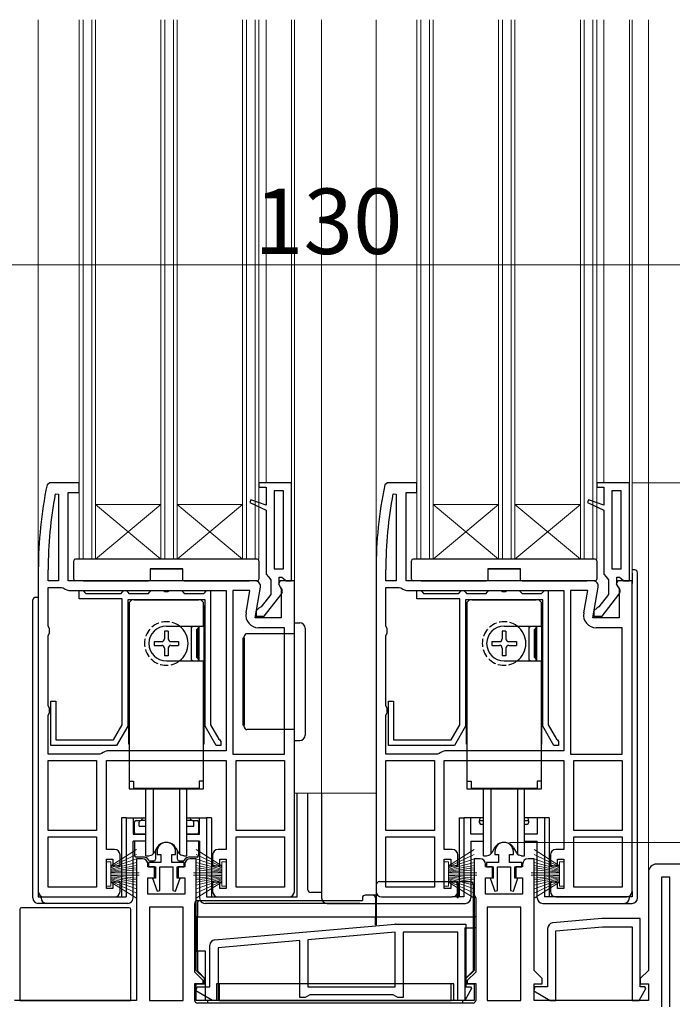
# Model space of a CAD drawing. Extents: x 0 to 1050, y 0 to 1563.
# Drawn here: x 306 to 426, y 699 to 880 of the extents above; entities that cross this region are included whole.
import ezdxf

# ---------------------------------------------------------------- set-up
doc = ezdxf.new("R2010")
doc.units = 0
doc.linetypes.add('YHIDDEN_1', pattern=[4, 3, -1])
for name, color, linetype, lineweight in [('YKK_11', 7, 'CONTINUOUS', 30), ('YKK_12', 2, 'CONTINUOUS', 13), ('YKK_13', 4, 'CONTINUOUS', 30), ('YKK_D', 6, 'CONTINUOUS', 13)]:
    doc.layers.add(name, color=color, linetype=linetype, lineweight=lineweight)
doc.styles.add('text-b', font='txt')

msp = doc.modelspace()

# ---------------------------------------------------------------- linework, layer by layer
at = {"layer": 'YKK_11', "linetype": 'ByBlock', "lineweight": -2, "ltscale": 0.5}
for p, q in [((311.79, 794.67), (311.3, 794.28)), ((317.2, 794.67), (311.79, 794.67)), ((317.2, 792.87), (317.2, 794.67)), ((356.2, 794.67), (350.2, 794.67)), ((350.2, 794.67), (350.2, 793.87)), ((350.2, 793.87), (351.5, 793.87)), ((351.5, 793.87), (351.5, 790.56)), ((356.2, 776.67), (356.2, 794.67)), ((373.79, 794.67), (373.3, 794.28)), ((379.2, 794.67), (373.79, 794.67)), ((379.2, 792.87), (379.2, 794.67)), ((418.2, 794.67), (412.2, 794.67)), ((412.2, 794.67), (412.2, 793.87)), ((412.2, 793.87), (413.5, 793.87)), ((413.5, 793.87), (413.5, 790.56)), ((418.2, 776.67), (418.2, 794.67)), ((312.81, 792.62), (313.4, 792.57)), ((313.4, 792.57), (313.4, 776.67)), ((315.2, 776.67), (315.2, 792.87)), ((315.2, 792.87), (317.2, 792.87)), ((354.7, 793.17), (353, 793.17)), ((353, 793.17), (353, 778.87)), ((354.7, 778.87), (354.7, 793.17)), ((374.81, 792.62), (375.4, 792.57)), ((375.4, 792.57), (375.4, 776.67)), ((377.2, 776.67), (377.2, 792.87)), ((377.2, 792.87), (379.2, 792.87)), ((416.7, 793.17), (415, 793.17)), ((415, 793.17), (415, 778.87)), ((416.7, 778.87), (416.7, 793.17)), ((348.72, 791.52), (348.54, 791.06)), ((348.54, 791.06), (351.5, 789.67)), ((351.5, 790.56), (348.72, 791.52)), ((410.72, 791.52), (410.54, 791.06)), ((410.54, 791.06), (413.5, 789.67)), ((413.5, 790.56), (410.72, 791.52)), ((351.5, 789.67), (351.5, 777.87)), ((413.5, 789.67), (413.5, 777.87)), ((309.7, 778.67), (309.7, 719.67)), ((311.5, 776.67), (311.5, 778.67)), ((351.5, 777.87), (351.95, 777.38)), ((351.95, 777.38), (352.4, 776.88)), ((353, 778.87), (354.7, 778.87)), ((353.9, 775.97), (353.9, 777.37)), ((353.9, 777.37), (354.41, 777.37)), ((354.41, 777.37), (354.71, 777.11)), ((371.7, 778.67), (371.7, 719.67)), ((373.5, 776.67), (373.5, 778.67)), ((413.5, 777.87), (413.95, 777.38)), ((413.95, 777.38), (414.4, 776.88)), ((415, 778.87), (416.7, 778.87)), ((415.9, 775.97), (415.9, 777.37)), ((415.9, 777.37), (416.41, 777.37)), ((416.41, 777.37), (416.71, 777.11)), ((313.4, 776.67), (311.5, 776.67)), ((311.5, 768.34), (311.5, 775.47)), ((311.5, 775.47), (313.97, 775.47)), ((313.97, 775.47), (314.28, 775.37)), ((349.5, 776.67), (315.2, 776.67)), ((349.5, 769.87), (350.49, 775.5)), ((352.4, 776.88), (352.4, 774.17)), ((354.08, 776.67), (353.76, 776.1)), ((353.76, 776.1), (354.3, 775.23)), ((354.1, 775.57), (353.9, 775.97)), ((356.7, 776.67), (354.08, 776.67)), ((354.71, 777.11), (355.2, 776.67)), ((355.2, 776.67), (356.2, 776.67)), ((356.7, 719.67), (356.7, 776.67)), ((375.4, 776.67), (373.5, 776.67)), ((373.5, 768.34), (373.5, 775.47)), ((373.5, 775.47), (375.97, 775.47)), ((375.97, 775.47), (376.28, 775.37)), ((411.5, 776.67), (377.2, 776.67)), ((411.5, 769.87), (412.49, 775.5)), ((414.4, 776.88), (414.4, 774.17)), ((416.08, 776.67), (415.76, 776.1)), ((415.76, 776.1), (416.3, 775.23)), ((416.1, 775.57), (415.9, 775.97)), ((418.7, 776.67), (416.08, 776.67)), ((416.71, 777.11), (417.2, 776.67)), ((417.2, 776.67), (418.2, 776.67)), ((418.7, 719.67), (418.7, 776.67)), ((315.7, 774.87), (344.2, 774.87)), ((317.2, 773.37), (317.2, 774.87)), ((317.2, 774.87), (317.9, 774.87)), ((317.9, 774.87), (318.2, 774.57)), ((318.2, 774.57), (318.4, 774.37)), ((318.4, 774.37), (324.9, 774.37)), ((324.9, 774.37), (325.1, 774.57)), ((325.1, 774.57), (325.4, 774.87)), ((325.4, 774.87), (325.8, 774.87)), ((325.8, 774.87), (326.1, 774.57)), ((326.1, 774.57), (326.3, 774.37)), ((326.3, 774.37), (329.9, 774.37)), ((329.9, 774.37), (330.1, 774.57)), ((330.1, 774.57), (330.4, 774.87)), ((330.4, 774.87), (332.68, 774.87)), ((332.68, 774.87), (332.94, 774.72)), ((332.94, 774.72), (333.46, 774.72)), ((333.46, 774.72), (333.72, 774.87)), ((333.72, 774.87), (336, 774.87)), ((336, 774.87), (336.3, 774.57)), ((336.3, 774.57), (336.5, 774.37)), ((336.5, 774.37), (340.1, 774.37)), ((340.1, 774.37), (340.3, 774.57)), ((340.3, 774.57), (340.6, 774.87)), ((340.6, 774.87), (341.3, 774.87)), ((341.3, 774.87), (341.3, 750.24)), ((344.2, 774.87), (344.2, 745.47)), ((345.4, 774.87), (345.4, 744.87)), ((348.55, 774.87), (345.4, 774.87)), ((347.83, 770.77), (348.55, 774.87)), ((352.4, 774.17), (350.6, 771.87)), ((351.18, 770.17), (354.29, 774.15)), ((354.3, 775.23), (354.3, 769.87)), ((377.7, 774.87), (406.2, 774.87)), ((379.2, 773.37), (379.2, 774.87)), ((379.2, 774.87), (379.9, 774.87)), ((379.9, 774.87), (380.2, 774.57)), ((380.2, 774.57), (380.4, 774.37)), ((380.4, 774.37), (386.9, 774.37)), ((386.9, 774.37), (387.1, 774.57)), ((387.1, 774.57), (387.4, 774.87)), ((387.4, 774.87), (387.8, 774.87)), ((387.8, 774.87), (388.1, 774.57)), ((388.1, 774.57), (388.3, 774.37)), ((388.3, 774.37), (391.9, 774.37)), ((391.9, 774.37), (392.1, 774.57)), ((392.1, 774.57), (392.4, 774.87)), ((392.4, 774.87), (394.68, 774.87)), ((394.68, 774.87), (394.94, 774.72)), ((394.94, 774.72), (395.46, 774.72)), ((395.46, 774.72), (395.72, 774.87)), ((395.72, 774.87), (398, 774.87)), ((398, 774.87), (398.3, 774.57)), ((398.3, 774.57), (398.5, 774.37)), ((398.5, 774.37), (402.1, 774.37)), ((402.1, 774.37), (402.3, 774.57)), ((402.3, 774.57), (402.6, 774.87)), ((402.6, 774.87), (403.3, 774.87)), ((403.3, 774.87), (403.3, 750.24)), ((406.2, 774.87), (406.2, 745.47)), ((407.4, 774.87), (407.4, 744.87)), ((410.55, 774.87), (407.4, 774.87)), ((409.83, 770.77), (410.55, 774.87)), ((414.4, 774.17), (412.6, 771.87)), ((413.18, 770.17), (416.29, 774.15)), ((416.3, 775.23), (416.3, 769.87)), ((325.1, 773.37), (317.2, 773.37)), ((325.1, 750.24), (325.1, 773.37)), ((340.3, 773.17), (326.1, 773.17)), ((326.1, 773.17), (326.1, 749.97)), ((340.3, 749.97), (340.3, 773.17)), ((350.6, 771.87), (350.2, 771.67)), ((387.1, 773.37), (379.2, 773.37)), ((387.1, 750.24), (387.1, 773.37)), ((402.3, 773.17), (388.1, 773.17)), ((388.1, 773.17), (388.1, 749.97)), ((402.3, 749.97), (402.3, 773.17)), ((412.6, 771.87), (412.2, 771.67)), ((350.2, 771.67), (349.7, 771.17)), ((349.7, 771.17), (349.7, 770.17)), ((349.7, 770.17), (351.18, 770.17)), ((412.2, 771.67), (411.7, 771.17)), ((411.7, 771.17), (411.7, 770.17)), ((411.7, 770.17), (413.18, 770.17)), ((311.75, 767.91), (311.5, 768.34)), ((354.3, 769.87), (349.5, 769.87)), ((373.75, 767.91), (373.5, 768.34)), ((416.3, 769.87), (411.5, 769.87)), ((311.5, 766.61), (311.75, 767.04)), ((311.5, 753.74), (311.5, 766.61)), ((311.75, 767.04), (311.75, 767.91)), ((354.9, 768.07), (350.09, 768.07)), ((354.9, 744.87), (354.9, 768.07)), ((373.5, 766.61), (373.75, 767.04)), ((373.5, 753.74), (373.5, 766.61)), ((373.75, 767.04), (373.75, 767.91)), ((416.9, 768.07), (412.09, 768.07)), ((416.9, 744.87), (416.9, 768.07)), ((311.75, 753.31), (311.5, 753.74)), ((312, 746.47), (312, 754.57)), ((312, 754.57), (312.9, 754.57)), ((312.9, 754.57), (312.9, 747.47)), ((373.75, 753.31), (373.5, 753.74)), ((374, 746.47), (374, 754.57)), ((374, 754.57), (374.9, 754.57)), ((374.9, 754.57), (374.9, 747.47)), ((311.5, 752.01), (311.75, 752.44)), ((311.5, 744.87), (311.5, 752.01)), ((311.75, 752.44), (311.75, 753.31)), ((373.5, 752.01), (373.75, 752.44)), ((373.5, 744.87), (373.5, 752.01)), ((373.75, 752.44), (373.75, 753.31)), ((323.5, 747.47), (325.1, 750.24)), ((341.3, 750.24), (342.83, 747.59)), ((385.5, 747.47), (387.1, 750.24)), ((403.3, 750.24), (404.83, 747.59)), ((326.1, 749.97), (324.08, 746.47)), ((342.32, 746.47), (340.3, 749.97)), ((388.1, 749.97), (386.08, 746.47)), ((404.32, 746.47), (402.3, 749.97)), ((324.08, 746.47), (312, 746.47)), ((312.9, 747.47), (323.5, 747.47)), ((343.2, 746.47), (342.32, 746.47)), ((342.83, 747.59), (343, 747.46)), ((343, 747.46), (343.2, 747.17)), ((343.2, 747.17), (343.2, 746.47)), ((386.08, 746.47), (374, 746.47)), ((374.9, 747.47), (385.5, 747.47)), ((405.2, 746.47), (404.32, 746.47)), ((404.83, 747.59), (405, 747.46)), ((405, 747.46), (405.2, 747.17)), ((405.2, 747.17), (405.2, 746.47)), ((320.97, 744.87), (311.5, 744.87)), ((321.28, 744.98), (320.97, 744.87)), ((344.2, 745.47), (322.7, 745.47)), ((345.4, 744.87), (354.9, 744.87)), ((382.97, 744.87), (373.5, 744.87)), ((383.28, 744.98), (382.97, 744.87)), ((406.2, 745.47), (384.7, 745.47)), ((407.4, 744.87), (416.9, 744.87)), ((311.5, 730.87), (311.5, 743.67)), ((311.5, 743.67), (320.4, 743.67)), ((320.4, 743.67), (320.4, 730.87)), ((322.2, 727.37), (322.2, 743.67)), ((322.2, 743.67), (344.2, 743.67)), ((344.2, 743.67), (344.2, 727.37)), ((346, 730.87), (346, 743.67)), ((346, 743.67), (354.9, 743.67)), ((354.9, 743.67), (354.9, 730.87)), ((373.5, 730.87), (373.5, 743.67)), ((373.5, 743.67), (382.4, 743.67)), ((382.4, 743.67), (382.4, 730.87)), ((384.2, 727.37), (384.2, 743.67)), ((384.2, 743.67), (406.2, 743.67)), ((406.2, 743.67), (406.2, 727.37)), ((408, 730.87), (408, 743.67)), ((408, 743.67), (416.9, 743.67)), ((416.9, 743.67), (416.9, 730.87)), ((320.4, 730.87), (311.5, 730.87)), ((354.9, 730.87), (346, 730.87)), ((382.4, 730.87), (373.5, 730.87)), ((416.9, 730.87), (408, 730.87)), ((311.5, 720.47), (311.5, 729.67)), ((311.5, 729.67), (320.4, 729.67)), ((320.4, 729.67), (320.4, 720.47)), ((346, 720.47), (346, 729.67)), ((346, 729.67), (354.9, 729.67)), ((354.9, 729.67), (354.9, 720.47)), ((373.5, 720.47), (373.5, 729.67)), ((373.5, 729.67), (382.4, 729.67)), ((382.4, 729.67), (382.4, 720.47)), ((408, 720.47), (408, 729.67)), ((408, 729.67), (416.9, 729.67)), ((416.9, 729.67), (416.9, 720.47)), ((323.7, 727.37), (322.2, 727.37)), ((331.5, 726.97), (331.5, 726.47)), ((334.9, 726.47), (334.9, 726.97)), ((344.2, 727.37), (342.7, 727.37)), ((385.7, 727.37), (384.2, 727.37)), ((393.5, 726.97), (393.5, 726.47)), ((396.9, 726.47), (396.9, 726.97)), ((406.2, 727.37), (404.7, 727.37)), ((322.2, 720.17), (322.2, 725.57)), ((322.2, 725.57), (323.4, 725.57)), ((323.4, 725.57), (323.4, 724.37)), ((324.7, 724.37), (324.7, 726.37)), ((328.8, 725.67), (327.7, 725.67)), ((327.7, 725.67), (327.7, 699.67)), ((332.2, 724.97), (329.95, 724.97)), ((329.95, 724.97), (329.95, 724.17)), ((331.5, 726.47), (332.2, 726.47)), ((332.2, 726.47), (332.2, 724.97)), ((334.2, 724.97), (334.2, 726.47)), ((334.2, 726.47), (334.9, 726.47)), ((336.45, 724.97), (334.2, 724.97)), ((336.45, 724.17), (336.45, 724.97)), ((338.7, 725.67), (337.6, 725.67)), ((338.7, 705.17), (338.7, 725.67)), ((341.7, 726.37), (341.7, 724.37)), ((343, 724.37), (343, 725.57)), ((343, 725.57), (344.2, 725.57)), ((344.2, 725.57), (344.2, 720.17)), ((384.2, 720.17), (384.2, 725.57)), ((384.2, 725.57), (385.4, 725.57)), ((385.4, 725.57), (385.4, 724.37)), ((386.7, 724.37), (386.7, 726.37)), ((390.8, 725.67), (389.7, 725.67)), ((389.7, 725.67), (389.7, 705.17)), ((394.2, 724.97), (391.95, 724.97)), ((391.95, 724.97), (391.95, 724.17)), ((393.5, 726.47), (394.2, 726.47)), ((394.2, 726.47), (394.2, 724.97)), ((396.2, 724.97), (396.2, 726.47)), ((396.2, 726.47), (396.9, 726.47)), ((398.45, 724.97), (396.2, 724.97)), ((398.45, 724.17), (398.45, 724.97)), ((400.7, 725.67), (399.6, 725.67)), ((400.7, 705.17), (400.7, 725.67)), ((403.7, 726.37), (403.7, 724.37)), ((405, 724.37), (405, 725.57)), ((405, 725.57), (406.2, 725.57)), ((406.2, 725.57), (406.2, 720.17)), ((323.4, 724.37), (324.7, 724.37)), ((329.8, 724.17), (329.8, 724.67)), ((331.05, 724.17), (329.8, 724.17)), ((329.95, 724.17), (331.2, 724.17)), ((331.05, 722.17), (331.05, 724.17)), ((331.2, 724.17), (331.2, 722.07)), ((332, 719.82), (332, 724.17)), ((332, 724.17), (334.4, 724.17)), ((334.4, 724.17), (334.4, 719.82)), ((335.2, 722.07), (335.2, 724.17)), ((335.2, 724.17), (336.45, 724.17)), ((336.6, 724.17), (335.35, 724.17)), ((335.35, 724.17), (335.35, 722.17)), ((336.6, 724.67), (336.6, 724.17)), ((341.7, 724.37), (343, 724.37)), ((385.4, 724.37), (386.7, 724.37)), ((391.8, 724.17), (391.8, 724.67)), ((393.05, 724.17), (391.8, 724.17)), ((391.95, 724.17), (393.2, 724.17)), ((393.05, 722.17), (393.05, 724.17)), ((393.2, 724.17), (393.2, 722.07)), ((394, 719.82), (394, 724.17)), ((394, 724.17), (396.4, 724.17)), ((396.4, 724.17), (396.4, 719.82)), ((397.2, 722.07), (397.2, 724.17)), ((397.2, 724.17), (398.45, 724.17)), ((398.6, 724.17), (397.35, 724.17)), ((397.35, 724.17), (397.35, 722.17)), ((398.6, 724.67), (398.6, 724.17)), ((403.7, 724.37), (405, 724.37)), ((421.7, 723.17), (421.7, 705.17)), ((443, 724.67), (423.2, 724.67)), ((324.7, 721.37), (323.4, 721.37)), ((323.4, 721.37), (323.4, 720.17)), ((324.7, 719.67), (324.7, 721.37)), ((329.8, 719.17), (329.8, 722.17)), ((329.8, 722.17), (331.05, 722.17)), ((331.2, 722.07), (330.67, 722.07)), ((330.67, 722.07), (331.51, 719.73)), ((334.9, 719.73), (335.74, 722.07)), ((335.74, 722.07), (335.2, 722.07)), ((335.35, 722.17), (336.6, 722.17)), ((336.6, 722.17), (336.6, 719.17)), ((343, 721.37), (341.7, 721.37)), ((341.7, 721.37), (341.7, 719.67)), ((343, 720.17), (343, 721.37)), ((386.7, 721.37), (385.4, 721.37)), ((385.4, 721.37), (385.4, 720.17)), ((386.7, 719.67), (386.7, 721.37)), ((391.8, 719.17), (391.8, 722.17)), ((391.8, 722.17), (393.05, 722.17)), ((393.2, 722.07), (392.67, 722.07)), ((392.67, 722.07), (393.51, 719.73)), ((396.9, 719.73), (397.74, 722.07)), ((397.74, 722.07), (397.2, 722.07)), ((397.35, 722.17), (398.6, 722.17)), ((398.6, 722.17), (398.6, 719.17)), ((405, 721.37), (403.7, 721.37)), ((403.7, 721.37), (403.7, 719.67)), ((405, 720.17), (405, 721.37)), ((425.6, 722.27), (424.1, 722.27)), ((424.1, 722.27), (424.1, 698.47)), ((425.6, 698.47), (425.6, 722.27)), ((320.4, 720.47), (311.5, 720.47)), ((323.4, 720.17), (322.2, 720.17)), ((331.51, 719.73), (332, 719.82)), ((334.4, 719.82), (334.9, 719.73)), ((344.2, 720.17), (343, 720.17)), ((354.9, 720.47), (346, 720.47)), ((382.4, 720.47), (373.5, 720.47)), ((385.4, 720.17), (384.2, 720.17)), ((393.51, 719.73), (394, 719.82)), ((396.4, 719.82), (396.9, 719.73)), ((406.2, 720.17), (405, 720.17)), ((416.9, 720.47), (408, 720.47)), ((310.7, 718.67), (323.7, 718.67)), ((336.6, 719.17), (329.8, 719.17)), ((342.7, 718.67), (355.7, 718.67)), ((372.7, 718.67), (385.7, 718.67)), ((398.6, 719.17), (391.8, 719.17)), ((404.7, 718.67), (417.7, 718.67)), ((336.3, 716.77), (330.1, 716.77)), ((330.1, 716.77), (330.1, 699.67)), ((336.3, 699.67), (336.3, 716.77)), ((398.3, 716.77), (392.1, 716.77)), ((392.1, 716.77), (392.1, 699.67)), ((398.3, 699.67), (398.3, 716.77)), ((413.16, 714.67), (404.12, 713.88)), ((420.2, 714.67), (413.25, 714.67)), ((420.2, 702.17), (420.2, 714.67)), ((342.12, 710.78), (375.16, 713.67)), ((375.2, 712.17), (359.2, 710.77)), ((375.2, 702.17), (375.2, 712.17)), ((375.25, 713.67), (388.2, 713.67)), ((386.7, 712.17), (376.7, 712.17)), ((376.7, 712.17), (376.7, 700.17)), ((386.7, 699.67), (386.7, 712.17)), ((388.2, 713.67), (388.2, 702.17)), ((403.2, 712.88), (403.2, 702.17)), ((404.7, 712.42), (413.27, 713.17)), ((404.7, 699.67), (404.7, 712.42)), ((413.27, 713.17), (418.7, 713.17)), ((418.7, 713.17), (418.7, 699.67)), ((357.7, 710.64), (342.7, 709.32)), ((357.7, 700.17), (357.7, 710.64)), ((359.2, 710.77), (359.2, 702.17)), ((341.2, 702.17), (341.2, 709.78)), ((342.7, 709.32), (342.7, 699.67)), ((340.2, 703.67), (338.7, 705.17)), ((389.7, 705.17), (388.2, 703.67)), ((402.2, 703.67), (400.7, 705.17)), ((421.7, 705.17), (420.2, 703.67)), ((340.2, 702.67), (340.2, 703.67)), ((388.2, 703.67), (388.2, 702.67)), ((402.2, 702.67), (402.2, 703.67)), ((420.2, 703.67), (420.2, 702.67)), ((338.64, 701.42), (338.84, 702.17)), ((341.67, 699.67), (338.64, 701.42)), ((338.7, 699.67), (338.7, 702.67)), ((338.7, 702.67), (340.2, 702.67)), ((338.84, 702.17), (341.2, 702.17)), ((359.2, 702.17), (375.2, 702.17)), ((389.23, 701.83), (387.98, 699.67)), ((388.2, 702.67), (389.7, 702.67)), ((388.2, 702.17), (389.03, 702.17)), ((389.03, 702.17), (389.23, 701.83)), ((389.7, 702.67), (389.7, 699.67)), ((400.84, 702.17), (400.64, 701.42)), ((400.64, 701.42), (403.67, 699.67)), ((400.7, 699.67), (400.7, 702.67)), ((400.7, 702.67), (402.2, 702.67)), ((403.2, 702.17), (400.84, 702.17)), ((419.98, 699.67), (421.23, 701.83)), ((420.2, 702.67), (421.7, 702.67)), ((421.03, 702.17), (420.2, 702.17)), ((421.23, 701.83), (421.03, 702.17)), ((421.7, 702.67), (421.7, 699.67)), ((327.7, 699.67), (305.3, 699.67)), ((330.1, 699.67), (336.3, 699.67)), ((389.7, 699.67), (338.7, 699.67)), ((342.7, 699.67), (341.67, 699.67)), ((358.7, 700.17), (357.7, 700.17)), ((359.14, 700.42), (358.7, 700.17)), ((359.57, 700.67), (359.14, 700.42)), ((374.84, 700.67), (359.57, 700.67)), ((375.27, 700.42), (374.84, 700.67)), ((375.7, 700.17), (375.27, 700.42)), ((376.7, 700.17), (375.7, 700.17)), ((387.98, 699.67), (386.7, 699.67)), ((392.1, 699.67), (398.3, 699.67)), ((421.7, 699.67), (400.7, 699.67)), ((403.67, 699.67), (404.7, 699.67)), ((418.7, 699.67), (419.98, 699.67))]:
    msp.add_line(p, q, dxfattribs=at)
for centre, radius, start, end in [((386.7, 778.67), 77, 168.3101, 180), ((448.7, 778.67), 77, 168.3101, 180), ((386.7, 778.67), 75.2, 169.3095, 180), ((448.7, 778.67), 75.2, 169.3095, 180), ((315.7, 777.17), 2.3, 231.7868, 270), ((349.5, 775.67), 1, 350, 90), ((353.5, 774.77), 1, 322, 53.1301), ((377.7, 777.17), 2.3, 231.7868, 270), ((411.5, 775.67), 1, 350, 90), ((415.5, 774.77), 1, 322, 53.1301), ((350.09, 770.37), 2.3, 170, 270), ((412.09, 770.37), 2.3, 170, 270), ((322.7, 743.17), 2.3, 90, 128.2132), ((384.7, 743.17), 2.3, 90, 128.2132), ((333.2, 726.97), 1.7, 360, 180), ((395.2, 726.97), 1.7, 360, 180), ((323.7, 726.37), 1, 0, 90), ((342.7, 726.37), 1, 90, 180), ((385.7, 726.37), 1, 0, 90), ((404.7, 726.37), 1, 90, 180), ((328.8, 724.67), 1, 0, 90), ((337.6, 724.67), 1, 90, 180), ((390.8, 724.67), 1, 0, 90), ((399.6, 724.67), 1, 90, 180), ((423.2, 723.17), 1.5, 90, 180), ((310.7, 719.67), 1, 180, 270), ((323.7, 719.67), 1, 270, 360), ((342.7, 719.67), 1, 180, 270), ((355.7, 719.67), 1, 270, 360), ((372.7, 719.67), 1, 180, 270), ((385.7, 719.67), 1, 270, 360), ((404.7, 719.67), 1, 180, 270), ((417.7, 719.67), 1, 270, 360), ((413.25, 713.67), 1, 89.9998, 94.9998), ((375.25, 712.67), 1, 89.9998, 94.9998), ((404.2, 712.88), 1, 95, 180), ((342.2, 709.78), 1, 95, 180)]:
    msp.add_arc(centre, radius, start, end, dxfattribs=at)
at = {"layer": 'YKK_12'}
for p, q in [((309.7, 778.67), (309.7, 879.67)), ((317.2, 780.67), (317.2, 879.67)), ((317.9, 780.67), (317.9, 879.67)), ((319.5, 780.67), (319.5, 879.67)), ((320.2, 780.67), (320.2, 879.67)), ((332.2, 780.67), (332.2, 879.67)), ((332.9, 780.67), (332.9, 879.67)), ((334.5, 780.67), (334.5, 879.67)), ((335.2, 780.67), (335.2, 879.67)), ((347.2, 780.67), (347.2, 879.67)), ((347.9, 780.67), (347.9, 879.67)), ((349.5, 780.67), (349.5, 879.67)), ((350.2, 780.67), (350.2, 879.67)), ((351.5, 879.67), (351.5, 794.67)), ((356.2, 794.17), (356.2, 879.67)), ((356.7, 776.17), (356.7, 879.67)), ((361.7, 879.67), (361.7, 737.67)), ((371.7, 879.67), (371.7, 778.67)), ((379.2, 780.67), (379.2, 879.67)), ((379.9, 780.67), (379.9, 879.67)), ((381.5, 780.67), (381.5, 879.67)), ((382.2, 780.67), (382.2, 879.67)), ((394.2, 780.67), (394.2, 879.67)), ((394.9, 780.67), (394.9, 879.67)), ((396.5, 780.67), (396.5, 879.67)), ((397.2, 780.67), (397.2, 879.67)), ((409.2, 780.67), (409.2, 879.67)), ((409.9, 780.67), (409.9, 879.67)), ((411.5, 780.67), (411.5, 879.67)), ((412.2, 780.67), (412.2, 879.67)), ((413.5, 879.67), (413.5, 794.67)), ((418.2, 794.17), (418.2, 879.67)), ((418.7, 776.17), (418.7, 879.67)), ((421.7, 879.67), (421.7, 723.17)), ((332.2, 790.67), (320.2, 790.67)), ((320.2, 790.67), (332.2, 780.67)), ((320.2, 780.67), (332.2, 790.67)), ((347.2, 790.67), (335.2, 790.67)), ((335.2, 790.67), (347.2, 780.67)), ((335.2, 780.67), (347.2, 790.67)), ((394.2, 790.67), (382.2, 790.67)), ((382.2, 790.67), (394.2, 780.67)), ((382.2, 780.67), (394.2, 790.67)), ((409.2, 790.67), (397.2, 790.67)), ((397.2, 790.67), (409.2, 780.67)), ((397.2, 780.67), (409.2, 790.67)), ((350.2, 780.67), (317.2, 780.67)), ((412.2, 780.67), (379.2, 780.67)), ((418.7, 762.17), (418.7, 773.67)), ((356.7, 737.67), (371.7, 737.67))]:
    msp.add_line(p, q, dxfattribs=at)
at = {"layer": 'YKK_13'}
for p, q in [((316.2, 780.35), (316.2, 780.37)), ((316.2, 780.27), (316.2, 780.35)), ((316.2, 776.97), (316.2, 780.27)), ((316.53, 780.67), (316.5, 780.67)), ((349.87, 780.67), (316.53, 780.67)), ((349.9, 780.67), (349.87, 780.67)), ((350.2, 780.37), (350.2, 780.35)), ((350.2, 780.35), (350.2, 780.27)), ((350.2, 780.27), (350.2, 776.97)), ((378.2, 780.35), (378.2, 780.37)), ((378.2, 780.27), (378.2, 780.35)), ((378.2, 776.97), (378.2, 780.27)), ((378.53, 780.67), (378.5, 780.67)), ((411.87, 780.67), (378.53, 780.67)), ((411.9, 780.67), (411.87, 780.67)), ((412.2, 780.37), (412.2, 780.35)), ((412.2, 780.35), (412.2, 780.27)), ((412.2, 780.27), (412.2, 776.97)), ((336.2, 778.87), (330.2, 778.87)), ((330.2, 778.87), (330.2, 776.67)), ((330.2, 778.87), (336.2, 778.87)), ((336.2, 776.67), (336.2, 778.87)), ((398.2, 778.87), (392.2, 778.87)), ((392.2, 778.87), (392.2, 776.67)), ((392.2, 778.87), (398.2, 778.87)), ((398.2, 776.67), (398.2, 778.87)), ((419.2, 778.67), (418.7, 778.67)), ((418.7, 778.17), (418.7, 776.17)), ((419.7, 718.47), (419.7, 778.17)), ((318, 776.67), (316.5, 776.67)), ((318, 776.67), (329.9, 776.67)), ((330.2, 776.67), (329.9, 776.67)), ((336.5, 776.67), (336.2, 776.67)), ((336.5, 776.67), (348.4, 776.67)), ((349.9, 776.67), (348.4, 776.67)), ((380, 776.67), (378.5, 776.67)), ((380, 776.67), (391.9, 776.67)), ((392.2, 776.67), (391.9, 776.67)), ((398.5, 776.67), (398.2, 776.67)), ((398.5, 776.67), (410.4, 776.67)), ((411.9, 776.67), (410.4, 776.67)), ((309.2, 773.67), (309.7, 773.67)), ((308.7, 718.47), (308.7, 773.17)), ((309.7, 773.17), (309.7, 718.67)), ((356.7, 768.97), (357.7, 768.97)), ((356.7, 761.97), (356.7, 768.97)), ((347.5, 749.87), (347.5, 766.47)), ((354.2, 766.97), (348, 766.97)), ((356.7, 766.97), (354.2, 766.97)), ((358.7, 767.97), (358.7, 761.97)), ((347.25, 766.17), (347.25, 750.17)), ((347.5, 766.17), (347.25, 766.17)), ((347.5, 766.17), (347.5, 750.17)), ((356.7, 754.37), (356.7, 761.97)), ((358.7, 761.97), (358.7, 754.37)), ((356.7, 747.37), (356.7, 754.37)), ((358.7, 754.37), (358.7, 748.37)), ((347.5, 750.17), (347.25, 750.17)), ((354.2, 749.37), (348, 749.37)), ((356.7, 749.37), (354.2, 749.37)), ((356.7, 747.37), (357.7, 747.37)), ((357.2, 718.67), (357.2, 737.67)), ((359.2, 719.97), (359.2, 737.67)), ((361.7, 737.67), (361.7, 718.47)), ((324.95, 733.17), (324.95, 718.67)), ((325.8, 733.17), (324.95, 733.17)), ((325.8, 733.17), (325.8, 718.67)), ((325.8, 733.17), (327.1, 733.17)), ((327.1, 733.17), (327.1, 730.17)), ((327.1, 733.17), (329, 733.17)), ((327.33, 730.47), (327.33, 732.37)), ((327.63, 732.67), (328.23, 732.67)), ((328.23, 732.67), (328.23, 732.37)), ((328.23, 732.67), (328.53, 732.67)), ((328.23, 731.67), (328.23, 732.37)), ((329.45, 732.67), (328.53, 732.67)), ((328.7, 732.67), (328.7, 732.87)), ((329.45, 732.67), (328.7, 732.67)), ((329, 733.17), (329.45, 733.17)), ((336.95, 733.17), (337.4, 733.17)), ((337.7, 732.67), (336.95, 732.67)), ((337.93, 732.67), (336.95, 732.67)), ((337.4, 733.17), (339.3, 733.17)), ((337.7, 732.87), (337.7, 732.67)), ((337.93, 732.67), (338.23, 732.67)), ((338.23, 732.67), (338.83, 732.67)), ((338.23, 732.37), (338.23, 732.67)), ((338.23, 731.67), (338.23, 732.37)), ((339.13, 732.37), (339.13, 730.47)), ((339.3, 730.17), (339.3, 733.17)), ((339.3, 733.17), (340.6, 733.17)), ((340.6, 733.17), (340.6, 718.67)), ((341.46, 733.17), (340.6, 733.17)), ((341.46, 733.17), (341.46, 718.67)), ((386.95, 733.17), (386.95, 718.67)), ((386.95, 733.17), (387.8, 733.17)), ((389.1, 733.17), (387.8, 733.17)), ((387.8, 733.17), (387.8, 718.67)), ((389.1, 730.17), (389.1, 733.17)), ((391, 733.17), (389.1, 733.17)), ((390.7, 732.87), (390.7, 732.67)), ((390.7, 732.67), (391.45, 732.67)), ((390.7, 732.27), (390.7, 732.67)), ((391.45, 733.17), (391, 733.17)), ((391.45, 731.97), (391, 731.97)), ((399.4, 733.17), (398.95, 733.17)), ((398.95, 732.67), (399.7, 732.67)), ((399.4, 731.97), (398.95, 731.97)), ((401.3, 733.17), (399.4, 733.17)), ((399.7, 732.67), (399.7, 732.87)), ((399.7, 732.67), (399.7, 732.27)), ((402.6, 733.17), (401.3, 733.17)), ((401.3, 733.17), (401.3, 730.17)), ((402.6, 733.17), (402.6, 718.67)), ((403.46, 733.17), (402.6, 733.17)), ((403.46, 733.17), (403.46, 718.67)), ((327.1, 730.17), (329.45, 730.17)), ((327.33, 730.17), (327.33, 730.47)), ((329.45, 730.17), (327.63, 730.17)), ((328.23, 731.67), (329.45, 731.67)), ((336.95, 731.67), (338.23, 731.67)), ((336.95, 730.17), (339.3, 730.17)), ((338.83, 730.17), (336.95, 730.17)), ((339.13, 730.17), (339.13, 730.47)), ((391.45, 730.17), (389.1, 730.17)), ((401.3, 730.17), (398.95, 730.17)), ((329.45, 728.87), (327.1, 728.87)), ((327.1, 718.47), (327.1, 728.87)), ((327.33, 728.87), (327.33, 726.27)), ((339.3, 728.87), (336.95, 728.87)), ((339.13, 728.87), (339.13, 726.27)), ((339.3, 728.87), (339.3, 718.47)), ((389.1, 728.87), (389.1, 718.47)), ((389.1, 728.87), (391.45, 728.87)), ((398.95, 728.87), (401.3, 728.87)), ((401.3, 718.47), (401.3, 728.87)), ((331.23, 726.97), (331.23, 725.57)), ((335.23, 725.57), (335.23, 726.97)), ((329.02, 725.97), (327.63, 725.97)), ((330.05, 725.36), (329.73, 725.68)), ((330.26, 725.27), (330.93, 725.27)), ((335.53, 725.27), (336.21, 725.27)), ((336.74, 725.68), (336.42, 725.36)), ((338.83, 725.97), (337.45, 725.97)), ((372.3, 721.47), (386.1, 721.47)), ((387.3, 721.47), (389, 721.47)), ((361.7, 719.47), (359.7, 719.47)), ((371.8, 714.97), (371.8, 720.97)), ((386.6, 720.97), (386.6, 718.47)), ((386.8, 718.47), (386.8, 720.97)), ((389.5, 720.97), (389.5, 714.97)), ((418.7, 719.67), (418.7, 718.67)), ((309.7, 718.67), (310.2, 718.67)), ((310.2, 718.47), (310.2, 718.67)), ((310.2, 718.67), (310.7, 718.67)), ((310.7, 718.67), (325.8, 718.67)), ((338.9, 717.97), (339.4, 717.97)), ((339.4, 717.97), (369.2, 717.97)), ((340.6, 718.67), (357.2, 718.67)), ((369.2, 718.47), (369.2, 717.97)), ((371.1, 718.97), (369.7, 718.97)), ((371.8, 718.97), (371.1, 718.97)), ((371.6, 718.47), (371.6, 714.97)), ((387.8, 718.67), (385.7, 718.67)), ((386.8, 718.97), (386.6, 718.97)), ((386.8, 718.47), (386.6, 718.47)), ((390, 718.47), (390, 714.97)), ((417.7, 718.67), (402.6, 718.67)), ((418.2, 718.67), (417.7, 718.67)), ((418.2, 718.47), (418.2, 718.67)), ((418.7, 718.67), (418.2, 718.67)), ((306.3, 716.37), (306.3, 699.67)), ((326.4, 716.67), (306.6, 716.67)), ((311.2, 717.47), (309.7, 717.47)), ((326.1, 717.47), (311.2, 717.47)), ((326.7, 699.67), (326.7, 716.37)), ((338.4, 714.97), (338.4, 717.47)), ((338.9, 717.47), (338.9, 714.97)), ((368.7, 717.47), (340.3, 717.47)), ((362.7, 717.47), (388.1, 717.47)), ((402.3, 717.47), (417.2, 717.47)), ((417.2, 717.47), (418.7, 717.47)), ((338.9, 714.97), (338.4, 714.97)), ((338.4, 708.67), (338.4, 714.97)), ((338.9, 708.67), (338.9, 714.97)), ((338.9, 714.97), (371.6, 714.97)), ((371.6, 713.54), (371.6, 714.97)), ((371.8, 714.97), (371.6, 714.97)), ((371.8, 714.97), (389.5, 714.97)), ((371.8, 713.55), (371.8, 714.97)), ((389.5, 714.97), (389.5, 712.97)), ((390, 714.97), (389.5, 714.97)), ((390, 714.97), (390, 712.97)), ((371.6, 713.54), (371.8, 713.55)), ((388, 712.97), (389.5, 712.97)), ((388, 712.97), (388, 699.67)), ((389.5, 712.97), (389.5, 705.07)), ((390, 712.97), (389.5, 712.97)), ((390, 712.97), (390, 704.87)), ((338.4, 708.67), (338.9, 708.67)), ((338.4, 704.87), (338.4, 708.67)), ((340.4, 708.67), (338.9, 708.67)), ((338.9, 708.67), (338.9, 705.07)), ((340.4, 699.67), (340.4, 708.67)), ((338.4, 704.87), (339.9, 703.37)), ((340.4, 703.57), (338.9, 705.07)), ((389.5, 705.07), (388, 703.57)), ((388.5, 703.37), (390, 704.87)), ((339.9, 703.37), (339.9, 702.77)), ((388.5, 702.77), (388.5, 703.37)), ((338.4, 702.77), (339.9, 702.77)), ((338.4, 699.67), (338.4, 702.77)), ((386, 702.67), (342.4, 702.67)), ((342.4, 702.67), (342.4, 699.67)), ((342.9, 702.67), (342.9, 699.67)), ((385.5, 699.67), (385.5, 702.67)), ((386, 699.67), (386, 702.67)), ((388.5, 702.77), (390, 702.77)), ((390, 702.77), (390, 699.67)), ((306.3, 699.67), (326.7, 699.67)), ((342.4, 699.67), (340.4, 699.67)), ((340.8, 699.17), (340.8, 699.67)), ((342.9, 699.67), (342.4, 699.67)), ((342.9, 699.67), (385.5, 699.67)), ((386, 699.67), (385.5, 699.67)), ((388, 699.67), (386, 699.67)), ((387.6, 699.17), (387.6, 699.67)), ((340.8, 699.17), (338.9, 699.17)), ((387.6, 699.17), (340.8, 699.17)), ((389.5, 699.17), (387.6, 699.17))]:
    msp.add_line(p, q, dxfattribs=at)
at = {"layer": 'YKK_13', "ltscale": 0.5}
for p, q in [((326.3, 746.67), (326.3, 772.17)), ((326.85, 773.17), (326.35, 772.67)), ((326.35, 772.67), (326.35, 738.47)), ((339.55, 773.17), (326.85, 773.17)), ((327.3, 773.17), (339.1, 773.17)), ((340.05, 772.67), (339.55, 773.17)), ((340.05, 768.37), (340.05, 772.67)), ((340.1, 772.17), (340.1, 746.67)), ((388.3, 746.67), (388.3, 772.17)), ((388.85, 773.17), (388.35, 772.67)), ((388.35, 772.67), (388.35, 738.47)), ((401.55, 773.17), (388.85, 773.17)), ((389.3, 773.17), (401.1, 773.17)), ((402.05, 772.67), (401.55, 773.17)), ((402.05, 768.37), (402.05, 772.67)), ((402.1, 772.17), (402.1, 746.67)), ((333.2, 768.37), (340.05, 768.37)), ((337.75, 768.09), (338.04, 768.37)), ((339.1, 761.97), (339.1, 768.37)), ((339.2, 761.97), (339.2, 768.37)), ((395.2, 768.37), (402.05, 768.37)), ((399.75, 768.09), (400.04, 768.37)), ((401.1, 761.97), (401.1, 768.37)), ((401.2, 761.97), (401.2, 768.37)), ((333.55, 767.42), (332.85, 767.42)), ((332.85, 767.42), (332.85, 766.02)), ((333.55, 767.42), (333.55, 766.02)), ((337.75, 768.09), (337.75, 762.26)), ((338.75, 767.67), (339.1, 768.02)), ((338.75, 767.67), (338.75, 762.67)), ((338.9, 762.52), (338.9, 767.82)), ((395.55, 767.42), (394.85, 767.42)), ((394.85, 767.42), (394.85, 766.02)), ((395.55, 767.42), (395.55, 766.02)), ((399.75, 768.09), (399.75, 762.26)), ((400.75, 767.67), (401.1, 768.02)), ((400.75, 767.67), (400.75, 762.67)), ((400.9, 762.52), (400.9, 767.82)), ((330.95, 765.52), (330.95, 764.82)), ((330.95, 765.52), (332.35, 765.52)), ((330.95, 764.82), (332.35, 764.82)), ((334.05, 765.52), (335.45, 765.52)), ((334.05, 764.82), (335.45, 764.82)), ((335.45, 765.52), (335.45, 764.82)), ((392.95, 765.52), (392.95, 764.82)), ((392.95, 765.52), (394.35, 765.52)), ((392.95, 764.82), (394.35, 764.82)), ((396.05, 765.52), (397.45, 765.52)), ((396.05, 764.82), (397.45, 764.82)), ((397.45, 765.52), (397.45, 764.82)), ((332.85, 764.32), (332.85, 762.92)), ((333.55, 762.92), (332.85, 762.92)), ((333.55, 764.32), (333.55, 762.92)), ((394.85, 764.32), (394.85, 762.92)), ((395.55, 762.92), (394.85, 762.92)), ((395.55, 764.32), (395.55, 762.92)), ((333.2, 761.97), (340.05, 761.97)), ((337.75, 762.26), (338.04, 761.97)), ((338.75, 762.67), (339.1, 762.32)), ((340.05, 738.47), (340.05, 761.97)), ((395.2, 761.97), (402.05, 761.97)), ((399.75, 762.26), (400.04, 761.97)), ((400.75, 762.67), (401.1, 762.32)), ((402.05, 738.47), (402.05, 761.97)), ((326.3, 746.67), (326.35, 746.67)), ((340.1, 746.67), (340.05, 746.67)), ((388.3, 746.67), (388.35, 746.67)), ((402.1, 746.67), (402.05, 746.67)), ((326.35, 739.87), (327.15, 739.87)), ((327.15, 739.87), (327.15, 738.57)), ((340.05, 739.87), (339.25, 739.87)), ((339.25, 739.87), (339.25, 738.57)), ((388.35, 739.87), (389.15, 739.87)), ((389.15, 739.87), (389.15, 738.57)), ((402.05, 739.87), (401.25, 739.87)), ((401.25, 739.87), (401.25, 738.57)), ((326.35, 738.47), (340.05, 738.47)), ((339.25, 738.57), (327.15, 738.57)), ((329.45, 726.17), (329.45, 738.47)), ((330.76, 738.47), (330.76, 726.54)), ((335.64, 738.47), (335.64, 726.54)), ((336.95, 726.17), (336.95, 738.47)), ((388.35, 738.47), (402.05, 738.47)), ((401.25, 738.57), (389.15, 738.57)), ((391.45, 726.17), (391.45, 738.47)), ((392.76, 738.47), (392.76, 726.54)), ((397.64, 738.47), (397.64, 726.54)), ((398.95, 726.17), (398.95, 738.47)), ((331.47, 727.67), (330.95, 726.77)), ((334.93, 727.67), (335.46, 726.77)), ((393.47, 727.67), (392.95, 726.77)), ((396.93, 727.67), (397.46, 726.77)), ((329.45, 726.17), (330, 726.17)), ((330, 726.17), (330.42, 726.33)), ((336.4, 726.17), (335.98, 726.33)), ((336.4, 726.17), (336.95, 726.17)), ((391.45, 726.17), (392, 726.17)), ((392, 726.17), (392.42, 726.33)), ((398.4, 726.17), (397.98, 726.33)), ((398.4, 726.17), (398.95, 726.17))]:
    msp.add_line(p, q, dxfattribs=at)
at = {"layer": 'YKK_13', "lineweight": 13, "ltscale": 0.5}
for p, q in [((327.7, 727.35), (323, 724.37)), ((338.7, 727.35), (343.4, 724.37)), ((389.7, 727.35), (385, 724.37)), ((400.7, 727.35), (405.4, 724.37)), ((322.2, 725.12), (323, 725.12)), ((322.2, 720.62), (322.2, 725.12)), ((323, 724.17), (327.7, 726.43)), ((323, 723.97), (327.7, 725.64)), ((323, 725.12), (323, 720.62)), ((327.7, 724.96), (323, 723.77)), ((343.4, 724.17), (338.7, 726.43)), ((343.4, 723.97), (338.7, 725.64)), ((338.7, 724.96), (343.4, 723.77)), ((344.2, 725.12), (343.4, 725.12)), ((343.4, 725.12), (343.4, 720.62)), ((344.2, 720.62), (344.2, 725.12)), ((384.2, 725.12), (385, 725.12)), ((384.2, 720.62), (384.2, 725.12)), ((385, 724.17), (389.7, 726.43)), ((385, 723.97), (389.7, 725.64)), ((385, 725.12), (385, 720.62)), ((389.7, 724.96), (385, 723.77)), ((405.4, 724.17), (400.7, 726.43)), ((405.4, 723.97), (400.7, 725.64)), ((400.7, 724.96), (405.4, 723.77)), ((406.2, 725.12), (405.4, 725.12)), ((405.4, 725.12), (405.4, 720.62)), ((406.2, 720.62), (406.2, 725.12)), ((323, 723.57), (327.7, 724.41)), ((327.7, 723.97), (323, 723.37)), ((323, 723.17), (327.7, 723.65)), ((323, 723.07), (328.2, 723.07)), ((343.4, 723.07), (338.2, 723.07)), ((343.4, 723.57), (338.7, 724.41)), ((338.7, 723.97), (343.4, 723.37)), ((343.4, 723.17), (338.7, 723.65)), ((385, 723.57), (389.7, 724.41)), ((389.7, 723.97), (385, 723.37)), ((385, 723.17), (389.7, 723.65)), ((385, 723.07), (390.2, 723.07)), ((405.4, 723.07), (400.2, 723.07)), ((405.4, 723.57), (400.7, 724.41)), ((400.7, 723.97), (405.4, 723.37)), ((405.4, 723.17), (400.7, 723.65)), ((323, 722.67), (328.2, 722.67)), ((323, 722.57), (327.7, 722.1)), ((327.7, 721.78), (323, 722.37)), ((323, 722.17), (327.7, 721.34)), ((327.7, 720.79), (323, 721.97)), ((323, 721.77), (327.7, 720.11)), ((323, 721.57), (327.7, 719.32)), ((327.7, 718.4), (323, 721.37)), ((343.4, 722.67), (338.2, 722.67)), ((343.4, 722.57), (338.7, 722.1)), ((338.7, 721.78), (343.4, 722.37)), ((343.4, 722.17), (338.7, 721.34)), ((338.7, 720.79), (343.4, 721.97)), ((343.4, 721.77), (338.7, 720.11)), ((343.4, 721.57), (338.7, 719.32)), ((338.7, 718.4), (343.4, 721.37)), ((385, 722.67), (390.2, 722.67)), ((385, 722.57), (389.7, 722.1)), ((389.7, 721.78), (385, 722.37)), ((385, 722.17), (389.7, 721.34)), ((389.7, 720.79), (385, 721.97)), ((385, 721.77), (389.7, 720.11)), ((385, 721.57), (389.7, 719.32)), ((389.7, 718.4), (385, 721.37)), ((405.4, 722.67), (400.2, 722.67)), ((405.4, 722.57), (400.7, 722.1)), ((400.7, 721.78), (405.4, 722.37)), ((405.4, 722.17), (400.7, 721.34)), ((400.7, 720.79), (405.4, 721.97)), ((405.4, 721.77), (400.7, 720.11)), ((405.4, 721.57), (400.7, 719.32)), ((400.7, 718.4), (405.4, 721.37)), ((323, 720.62), (322.2, 720.62)), ((343.4, 720.62), (344.2, 720.62)), ((385, 720.62), (384.2, 720.62)), ((405.4, 720.62), (406.2, 720.62))]:
    msp.add_line(p, q, dxfattribs=at)
at = {"layer": 'YKK_13'}
for centre, radius, start, end in [((316.5, 780.37), 0.3, 90, 180), ((349.9, 780.37), 0.3, 0, 90), ((378.5, 780.37), 0.3, 90, 180), ((411.9, 780.37), 0.3, 0, 90), ((419.2, 778.17), 0.5, 0, 90), ((316.5, 776.97), 0.3, 180, 270), ((349.9, 776.97), 0.3, 270, 0), ((378.5, 776.97), 0.3, 180, 270), ((411.9, 776.97), 0.3, 270, 0), ((309.2, 773.17), 0.5, 90, 180), ((357.7, 767.97), 1, 0, 90), ((348, 766.47), 0.5, 90, 180), ((348, 749.87), 0.5, 180, 270), ((357.7, 748.37), 1, 270, 0), ((327.63, 732.37), 0.3, 90, 180), ((329, 732.87), 0.3, 90, 180), ((337.4, 732.87), 0.3, 0, 90), ((338.83, 732.37), 0.3, 0, 90), ((391, 732.87), 0.3, 90, 180), ((391, 732.27), 0.3, 180, 270), ((399.4, 732.87), 0.3, 0, 90), ((399.4, 732.27), 0.3, 270, 0), ((327.63, 730.47), 0.3, 180, 270), ((338.83, 730.47), 0.3, 270, 0), ((333.23, 726.97), 2, 170.1617, 180), ((333.23, 726.97), 2, 0, 5.6824), ((327.63, 726.27), 0.3, 180, 270), ((329.02, 724.97), 1, 45, 90), ((330.26, 725.57), 0.3, 225, 270), ((330.93, 725.57), 0.3, 270, 0), ((335.53, 725.57), 0.3, 180, 270), ((336.21, 725.57), 0.3, 270, 315), ((337.45, 724.97), 1, 90, 135), ((338.83, 726.27), 0.3, 270, 0), ((372.3, 720.97), 0.5, 90, 180), ((386.1, 720.97), 0.5, 0, 90), ((387.3, 720.97), 0.5, 90, 180), ((389, 720.97), 0.5, 0, 90), ((359.7, 719.97), 0.5, 180.0051, 269.9949), ((309.7, 718.47), 1, 180, 270), ((311.2, 718.47), 1, 180, 270), ((326.1, 718.47), 1, 270, 330), ((326.1, 718.47), 1, 330, 0), ((338.9, 717.47), 0.5, 90, 180), ((339.4, 717.47), 0.5, 90, 180), ((340.3, 718.47), 1, 180, 210), ((340.3, 718.47), 1, 210, 270), ((362.7, 718.47), 1, 180, 270), ((369.7, 718.47), 0.5, 90, 180), ((371.1, 718.47), 0.5, 0, 90), ((388.1, 718.47), 1, 270, 0), ((389.5, 718.47), 0.5, 0, 90), ((402.3, 718.47), 1, 180, 270), ((417.2, 718.47), 1, 270, 0), ((418.7, 718.47), 1, 270, 0), ((306.6, 716.37), 0.3, 90, 180), ((326.4, 716.37), 0.3, 0, 90), ((338.9, 699.67), 0.5, 180, 270), ((389.5, 699.67), 0.5, 270, 0)]:
    msp.add_arc(centre, radius, start, end, dxfattribs=at)
at = {"layer": 'YKK_13', "linetype": 'YHIDDEN_1', "ltscale": 0.5}
for centre in [(333.2, 765.17), (395.2, 765.17)]:
    msp.add_arc(centre, 4, 53.1301, 306.8699, dxfattribs=at)
at = {"layer": 'YKK_13', "ltscale": 0.5}
for centre, radius, start, end in [((333.2, 765.17), 3.2, 90, 270), ((333.2, 765.17), 4, 306.8699, 53.1301), ((395.2, 765.17), 3.2, 90, 270), ((395.2, 765.17), 4, 306.8699, 53.1301), ((332.35, 766.02), 0.5, 270, 0), ((332.35, 764.32), 0.5, 0, 90), ((334.05, 766.02), 0.5, 180, 270), ((334.05, 764.32), 0.5, 90, 180), ((394.35, 766.02), 0.5, 270, 0), ((394.35, 764.32), 0.5, 0, 90), ((396.05, 766.02), 0.5, 180, 270), ((396.05, 764.32), 0.5, 90, 180), ((333.2, 726.67), 2, 30, 150), ((395.2, 726.67), 2, 30, 150), ((330.08, 727.27), 1, 290.0127, 330), ((336.32, 727.27), 1, 210, 249.9873), ((392.08, 727.27), 1, 290.0127, 330), ((398.32, 727.27), 1, 210, 249.9873)]:
    msp.add_arc(centre, radius, start, end, dxfattribs=at)
at = {"layer": 'YKK_D', "ltscale": 1.5}
for p, q in [((298, 834.67), (428, 834.67)), ((418.7, 794.67), (537, 794.67)), ((396.2, 728.67), (557, 728.67))]:
    msp.add_line(p, q, dxfattribs=at)
at = {"layer": 'YKK_D'}
msp.add_line((396.2, 728.67), (557, 728.67), dxfattribs=at)

# ---------------------------------------------------------------- texts
at = {"layer": 'YKK_D', "style": 'text-b'}
msp.add_text('130', height=12, dxfattribs=at).set_placement((349.3, 836.67))

doc.saveas('drawing.dxf')
